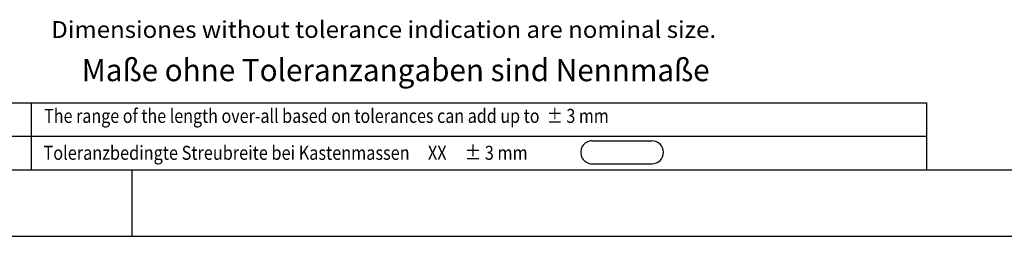
# Model space of a CAD drawing. Units: millimetres. Extents: x -735 to 735, y -520 to 520.
# Drawn here: x -256 to 184, y -514 to -417 of the extents above; entities that cross this region are included whole.
import ezdxf
from ezdxf.enums import TextEntityAlignment as Align

# ---------------------------------------------------------------- set-up
doc = ezdxf.new("R2010")
doc.units = ezdxf.units.MM
doc.header["$LTSCALE"] = 50
doc.layers.add('L', color=7, linetype='CONTINUOUS')
doc.styles.add('TXT8', font='txt8')

# ---------------------------------------------------------------- blocks, each defined once
blk = doc.blocks.new('B')
at = {"layer": 'L', "color": 2, "linetype": 'CONTINUOUS'}
for p, q in [((-699.18748, -453.862485), (-250.43752, -453.8625)), ((-250.43752, -483.8625), (-250.43752, -453.8625)), ((-699.18748, -468.862485), (-250.43752, -468.8625))]:
    blk.add_line(p, q, dxfattribs=at)
blk = doc.blocks.new('rahmen')
at = {"layer": 'L', "color": 2, "linetype": 'CONTINUOUS'}
blk.add_line((-699.1875, -483.862485), (699.187495, -483.862485), dxfattribs=at)
at = {"layer": 'L', "color": 6, "linetype": 'CONTINUOUS'}
for p, q in [((-205.425, -513.562485), (-205.425, -483.862485)), ((-728.8875, -513.562485), (728.887495, -513.562485))]:
    blk.add_line(p, q, dxfattribs=at)
blk = doc.blocks.new('B-30')
at = {"layer": 'L', "color": 2, "linetype": 'CONTINUOUS'}
for p, q in [((-250.43752, -453.8625), (149.56248, -453.8625)), ((149.56248, -453.8625), (149.56248, -483.8625))]:
    blk.add_line(p, q, dxfattribs=at)
at = {"layer": 'L', "color": 3, "linetype": 'CONTINUOUS'}
blk.add_line((-250.43752, -468.8625), (149.56248, -468.8625), dxfattribs=at)
at = {"layer": 'L', "color": 1, "linetype": 'CONTINUOUS'}
for p, q in [((0.174504, -470.886249), (26.876812, -470.886249)), ((0.19495, -481.172238), (26.876812, -481.172238))]:
    blk.add_line(p, q, dxfattribs=at)
for centre, radius, start, end in [((0.184727, -476.029241), 5.143007, 90, 270.113887), ((26.876812, -476.029244), 5.142994, 270, 90)]:
    blk.add_arc(centre, radius, start, end, dxfattribs=at)
at = {"layer": 'L', "color": 4, "style": 'TXT8'}
for s, height, width, p in [('Dimensiones without tolerance indication are nominal size.', 7.5, 1.051309, (-241.60898, -417.388811)), ('The range of the length over-all based on tolerances can add up to  ± 3 mm', 6.25, 0.843406, (-244.78127, -456.6125))]:
    blk.add_text(s, height=height, dxfattribs=dict(at, width=width)).set_placement(p, align=Align.TOP_LEFT)
at = {"layer": 'L', "color": 3, "style": 'TXT8'}
for s, height, width, p in [('Maße ohne Toleranzangaben sind Nennmaße', 9.9, 0.981894, (-227.98777, -434.32474)), ('Toleranzbedingte Streubreite bei Kastenmassen     XX     ± 3 mm', 6.25, 0.854405, (-245.074202, -473.12146))]:
    blk.add_text(s, height=height, dxfattribs=dict(at, width=width)).set_placement(p, align=Align.TOP_LEFT)

msp = doc.modelspace()

# ---------------------------------------------------------------- block references
at = {"layer": 'L'}
for name in ['rahmen', 'B-30', 'B']:
    msp.add_blockref(name, (0, 0), dxfattribs=at)

doc.saveas('drawing.dxf')
